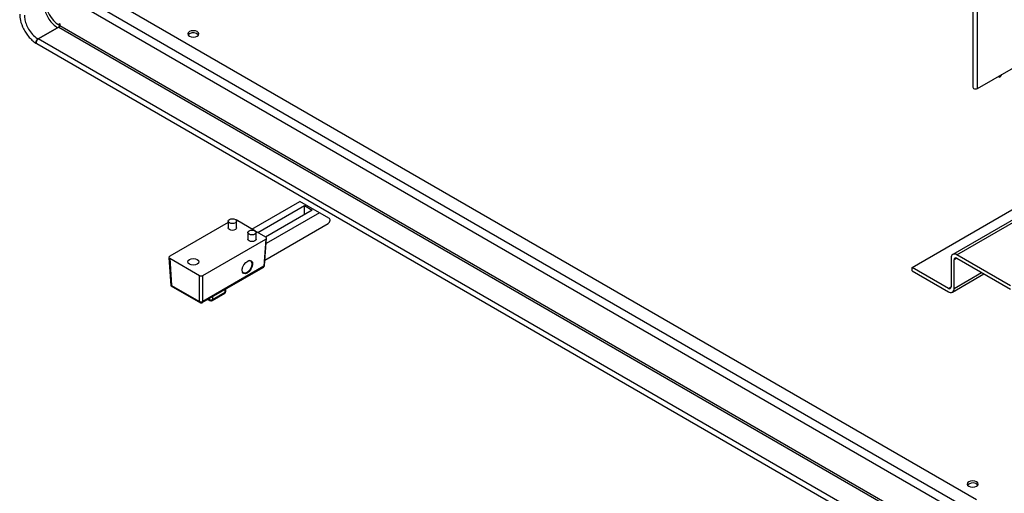
# Model space of a CAD drawing. Extents: x 5 to 292, y 5 to 205.
# Drawn here: x 195 to 230, y 49 to 66 of the extents above; entities that cross this region are included whole.
import ezdxf

# ---------------------------------------------------------------- set-up
doc = ezdxf.new("R2010")
doc.units = 0
doc.layers.get('0').update_dxf_attribs({"linetype": 'CONTINUOUS'})

msp = doc.modelspace()

# ---------------------------------------------------------------- linework, layer by layer
at = {"color": 7, "linetype": 'CONTINUOUS'}
for p, q in [((229.0656, 85.3587), (229.0656, 63.5816)), ((229.2366, 63.5407), (229.2366, 85.3178)), ((229.2366, 63.5407), (260.9147, 81.828)), ((256.9063, 74.0261), (228.3392, 57.5347)), ((228.4832, 57.5204), (257.0503, 74.0118)), ((226.8653, 57.0662), (255.4324, 73.5577)), ((229.2013, 48.6552), (197.3107, 67.0652)), ((195.9318, 65.7384), (195.2247, 65.3302)), ((195.2248, 65.3301), (195.9319, 65.7383)), ((195.9318, 65.7382), (195.9318, 65.7384)), ((195.939, 65.7342), (195.9319, 65.7383)), ((195.9743, 65.7546), (195.939, 65.7342)), ((195.9955, 65.8853), (196.0097, 65.8771)), ((195.9955, 65.8241), (195.9955, 65.8853)), ((196.0097, 65.8323), (195.9955, 65.8241)), ((196.0097, 65.8771), (196.0097, 65.8159)), ((228.6002, 46.0629), (195.2248, 65.3301)), ((195.1747, 65.1615), (228.5501, 45.8943)), ((230.0141, 63.949), (229.979, 63.9692)), ((230.0292, 63.9982), (230.0141, 63.949)), ((230.0141, 63.949), (230.0849, 63.9898)), ((230.0999, 64.039), (230.0849, 63.9898)), ((202.969, 58.4492), (204.7014, 59.4493)), ((203.1812, 58.3267), (204.8677, 59.3003)), ((205.4085, 59.0411), (204.7014, 59.4493)), ((204.8677, 59.3003), (205.1505, 59.1371)), ((204.8677, 58.9738), (204.8677, 59.3003)), ((205.1505, 59.1371), (203.464, 58.1635)), ((205.4085, 59.0411), (203.4813, 57.9285)), ((205.7767, 58.8284), (205.4085, 59.0411)), ((202.1103, 58.6901), (199.9905, 57.4663)), ((202.1103, 58.7359), (202.1103, 58.4909)), ((203.0708, 58.3905), (202.3946, 58.7808)), ((202.4103, 58.4909), (202.4103, 58.7359)), ((203.4364, 57.331), (205.7267, 58.6532)), ((205.7974, 58.7756), (205.7974, 58.7826)), ((202.8175, 58.3277), (202.8175, 58.0827)), ((203.4696, 58.1603), (203.0762, 58.3873)), ((203.1175, 58.0827), (203.1175, 58.3277)), ((203.4216, 57.1341), (203.4958, 58.1213)), ((201.1926, 56.7724), (203.4696, 58.0868)), ((203.4696, 58.0868), (203.3956, 57.1035)), ((199.9642, 57.4275), (200.0366, 56.3955)), ((199.9905, 57.3929), (201.0654, 56.7724)), ((199.9905, 57.3929), (200.0593, 56.4118)), ((228.2795, 57.4028), (228.2795, 56.3625)), ((230.427, 56.3982), (228.4832, 57.5204)), ((228.4832, 57.3979), (230.427, 56.2758)), ((201.1713, 55.7891), (203.3756, 57.0616)), ((203.3956, 57.1035), (201.1926, 55.8317)), ((202.9172, 57.2982), (202.8831, 57.3178)), ((226.8653, 56.9438), (226.8653, 57.0662)), ((228.182, 56.3062), (226.8653, 57.0662)), ((228.3856, 56.3013), (228.3856, 57.3416)), ((201.0654, 55.8317), (201.0654, 56.7724)), ((201.1926, 55.8317), (201.1926, 56.7724)), ((202.6223, 56.8911), (202.6672, 56.8651)), ((202.6352, 56.8685), (202.6483, 56.876)), ((226.8653, 56.9438), (228.182, 56.1837)), ((228.326, 56.1694), (229.4686, 56.8291)), ((200.037, 56.395), (201.0993, 55.7818)), ((200.0593, 56.4118), (201.0654, 55.831)), ((201.5278, 55.8674), (201.9804, 56.1286)), ((201.5444, 55.904), (201.9969, 56.1653)), ((202.0204, 56.1979), (202.0204, 56.2793)), ((201.0654, 55.831), (201.0654, 55.8317)), ((201.3774, 55.9081), (201.4478, 55.8674))]:
    msp.add_line(p, q, dxfattribs=at)
at = {"color": 8, "linetype": 'CONTINUOUS'}
for p, q in [((195.6137, 67.555), (230.0147, 47.6958)), ((195.4723, 67.3101), (229.6608, 47.5735)), ((195.9743, 65.7546), (229.0656, 46.6515)), ((196.0097, 65.8159), (229.0656, 46.7331)), ((228.4832, 57.3979), (228.3856, 57.3416)), ((228.3856, 56.3013), (229.3842, 56.8778)), ((228.182, 56.3062), (228.2795, 56.3625)), ((201.5444, 56.0045), (201.5444, 55.904)), ((201.9969, 56.1653), (201.9969, 56.2657)), ((201.4008, 55.9216), (201.4313, 55.904)), ((201.4313, 55.904), (201.4313, 55.9392))]:
    msp.add_line(p, q, dxfattribs=at)
at = {"color": 7, "linetype": 'CONTINUOUS', "flags": 128}
for points in [[(200.9876, 65.4317), (201.0309, 65.4692), (201.0461, 65.5134), (201.0309, 65.5576), (200.9876, 65.595), (200.9227, 65.62), (200.8461, 65.6288), (200.7696, 65.62), (200.7047, 65.595), (200.6614, 65.5576), (200.6461, 65.5134), (200.6614, 65.4692), (200.7047, 65.4317), (200.7696, 65.4067), (200.8461, 65.3979), (200.9227, 65.4067), (200.9876, 65.4317)], [(195.2247, 65.3302), (195.1975, 65.3083), (195.1745, 65.2773), (195.1592, 65.2419), (195.1538, 65.2075), (195.1592, 65.1793), (195.1745, 65.1616), (195.1752, 65.1612)], [(195.1747, 65.1615), (195.1593, 65.1792), (195.1539, 65.2074), (195.1593, 65.2418), (195.1747, 65.2772), (195.1977, 65.3082), (195.2248, 65.3301)], [(200.7047, 65.5134), (200.6614, 65.4759), (200.6591, 65.4726)], [(229.0656, 63.5816), (229.0732, 63.5594), (229.0949, 63.5407), (229.1274, 63.5281), (229.1658, 63.5237), (229.2041, 63.5281), (229.2366, 63.5407)], [(202.1543, 58.7971), (202.2029, 58.8159), (202.2603, 58.8225), (202.3178, 58.8159), (202.3664, 58.7971), (202.3989, 58.769), (202.4103, 58.7359), (202.3989, 58.7028), (202.3664, 58.6747), (202.3177, 58.6559), (202.2603, 58.6493), (202.2029, 58.6559), (202.1543, 58.6747), (202.1218, 58.7028), (202.1103, 58.7359), (202.1218, 58.769), (202.1543, 58.7971)], [(202.4103, 58.4909), (202.3989, 58.4578), (202.3664, 58.4297), (202.3177, 58.4109), (202.2603, 58.4043), (202.2029, 58.4109), (202.1543, 58.4297), (202.1218, 58.4578), (202.1103, 58.4909), (202.1103, 58.4909)], [(202.8614, 58.3889), (202.9101, 58.4077), (202.9675, 58.4143), (203.0249, 58.4077), (203.0735, 58.3889), (203.106, 58.3608), (203.1175, 58.3277), (203.106, 58.2946), (203.0735, 58.2665), (203.0249, 58.2477), (202.9675, 58.2411), (202.9101, 58.2477), (202.8614, 58.2665), (202.8289, 58.2946), (202.8175, 58.3277), (202.8289, 58.3608), (202.8614, 58.3889)], [(203.1175, 58.0827), (203.106, 58.0496), (203.0735, 58.0215), (203.0249, 58.0027), (202.9675, 57.9961), (202.9101, 58.0027), (202.8614, 58.0215), (202.8289, 58.0496), (202.8175, 58.0827), (202.8175, 58.0827)], [(200.9876, 57.1847), (200.9227, 57.1596), (200.8461, 57.1509), (200.7696, 57.1596), (200.7047, 57.1847), (200.6614, 57.2221), (200.6461, 57.2663), (200.6614, 57.3105), (200.7047, 57.348), (200.7696, 57.373), (200.8461, 57.3818), (200.9227, 57.373), (200.9876, 57.348), (201.0309, 57.3105), (201.0461, 57.2663), (201.0309, 57.2221), (200.9876, 57.1847)], [(202.833, 57.3038), (202.8598, 57.3093), (202.9172, 57.2982), (202.9555, 57.254), (202.969, 57.1837), (202.9555, 57.0978), (202.9172, 57.0095), (202.8598, 56.9321), (202.7922, 56.8775)], [(202.7922, 56.8775), (202.7245, 56.854), (202.6672, 56.8651), (202.6289, 56.9092), (202.6154, 56.9796), (202.6203, 57.0302)], [(202.6406, 56.862), (202.6774, 56.8599), (202.6779, 56.8599)], [(228.9183, 49.3077), (228.8749, 49.2702), (228.8597, 49.226), (228.8749, 49.1819), (228.9183, 49.1444), (228.9832, 49.1194), (229.0597, 49.1106), (229.1362, 49.1194), (229.2011, 49.1444), (229.2445, 49.1819), (229.2597, 49.226), (229.2445, 49.2702), (229.2011, 49.3077), (229.1362, 49.3327), (229.0597, 49.3415), (228.9832, 49.3327), (228.9183, 49.3077)], [(228.9183, 49.226), (228.8749, 49.1886), (228.8726, 49.1852)]]:
    msp.add_lwpolyline(points, dxfattribs=at)
at = {"color": 8, "linetype": 'CONTINUOUS', "flags": 128}
msp.add_lwpolyline([(201.9804, 56.1286), (201.9804, 56.1286), (201.9874, 56.1345), (201.9926, 56.1427), (201.9959, 56.1531), (201.9969, 56.1653)], dxfattribs=at)
at = {"color": 7, "linetype": 'CONTINUOUS'}
for centre, radius, start, end in [((196.6259, 66.7917), 1.1549, 182.64158, 236.91732), ((195.9329, 65.8194), 0.0768, 302.6071, 357.39389), ((200.8445, 65.2957), 0.2587, 43.13291, 122.70295), ((205.7473, 58.7876), 0.0503, 354.37069, 54.31064), ((205.6439, 58.7826), 0.1537, 302.6071, 357.39389), ((228.4037, 57.4229), 0.1258, 50.79662, 189.21394), ((228.4451, 57.3512), 0.0603, 50.79622, 189.2148), ((228.2201, 56.3529), 0.0603, 230.79664, 9.21438), ((228.2615, 56.2812), 0.1258, 230.79657, 9.21392), ((201.4878, 56.0132), 0.123, 242.60947, 297.38991), ((229.058, 49.0084), 0.2587, 43.13424, 122.70162)]:
    msp.add_arc(centre, radius, start, end, dxfattribs=at)
at = {"color": 8, "linetype": 'CONTINUOUS'}
for centre, radius, start, end in [((201.9803, 56.2019), 0.0402, 294.37632, 354.30284), ((201.4705, 55.8997), 0.0394, 173.69735, 235.01645), ((201.5043, 55.9001), 0.0403, 305.7004, 5.61872)]:
    msp.add_arc(centre, radius, start, end, dxfattribs=at)
at = {"color": 7, "linetype": 'CONTINUOUS'}
for centre, major_axis, ratio, start_param, end_param in [((203.4057, 58.1235), (0.0902, 0), 0.5762015, 5.4987288, 7.0676418), ((200.0543, 57.4296), (0.0901, 0), 0.5763527, 2.3567612, 3.9259367), ((201.129, 56.8092), (0.09, 0), 0.5783759, 3.9279324, 5.4968455)]:
    msp.add_ellipse(centre, major_axis=major_axis, ratio=ratio, start_param=start_param, end_param=end_param, dxfattribs=at)
msp.add_ellipse((202.8015, 57.0763), major_axis=(0.1434, 0.2289), ratio=0.5518064, dxfattribs=at)
for points, knots in [([(195.4372, 66.5951), (195.4409, 66.5403), (195.4487, 66.4261), (195.5121, 66.2343), (195.6185, 66.0355), (195.7643, 65.8537), (195.8774, 65.7758), (195.9318, 65.7384)], [0, 0, 0, 0, 0.176632, 0.3673362, 0.5632194, 0.7901083, 1, 1, 1, 1]), ([(194.559, 66.2286), (194.5646, 66.1527), (194.5771, 65.9823), (194.6692, 65.7391), (194.7871, 65.5349), (194.903, 65.3842), (195.0349, 65.2528), (195.1286, 65.1916), (195.1752, 65.1612)], [0, 0, 0, 0, 0.19298505, 0.43345339, 0.56907972, 0.71140685, 0.85658035, 1, 1, 1, 1]), ([(194.7301, 66.1869), (194.7338, 66.1321), (194.7416, 66.0179), (194.805, 65.8261), (194.9114, 65.6273), (195.0572, 65.4455), (195.1703, 65.3676), (195.2247, 65.3302)], [0, 0, 0, 0, 0.176632, 0.3673362, 0.5632194, 0.7901083, 1, 1, 1, 1]), ([(203.3753, 57.0615), (203.3819, 57.0661), (203.395, 57.0751), (203.4091, 57.0946), (203.4188, 57.116), (203.4208, 57.1307), (203.4218, 57.1379)], [0, 0, 0, 0, 0.2597479, 0.5154723, 0.7633769, 1, 1, 1, 1]), ([(200.0367, 56.3952), (200.0376, 56.3963), (200.0388, 56.3978), (200.0465, 56.4034), (200.0511, 56.4068), (200.0544, 56.409), (200.0564, 56.4104), (200.0576, 56.4112), (200.0583, 56.4116), (200.0588, 56.4119), (200.0592, 56.4118), (200.0593, 56.4118), (200.0593, 56.4118)], [0, 0, 0, 0, 0.4809373, 0.686313, 0.8179837, 0.8972262, 0.9426834, 0.9681364, 0.9824128, 0.9941113, 0.9979426, 1, 1, 1, 1]), ([(201.9803, 56.1288), (201.9806, 56.1289), (201.9872, 56.1314), (201.9979, 56.1413), (202.0057, 56.1523), (202.0097, 56.1579)], [0, 0, 0, 0, 0.026954, 0.5058932, 1, 1, 1, 1]), ([(202.0097, 56.1579), (202.014, 56.1675), (202.02, 56.1803), (202.0201, 56.1943), (202.0201, 56.1979)], [0, 0, 0, 0, 0.7418558, 1, 1, 1, 1]), ([(201.0654, 55.8317), (201.0747, 55.8271), (201.0933, 55.8179), (201.129, 55.8139), (201.1647, 55.8179), (201.1833, 55.8271), (201.1926, 55.8317)], [0, 0, 0, 0, 0.2500098, 0.5000115, 0.7500131, 1, 1, 1, 1]), ([(201.1092, 55.7787), (201.1089, 55.7787), (201.1052, 55.7783), (201.0971, 55.7824), (201.0869, 55.7914), (201.0782, 55.8049), (201.0724, 55.8174), (201.0685, 55.8257), (201.0668, 55.829), (201.0659, 55.8304), (201.0656, 55.8308), (201.0654, 55.8309), (201.0654, 55.831)], [0, 0, 0, 0, 0.0167654, 0.2388894, 0.4720122, 0.689889, 0.8776824, 0.9471544, 0.9826759, 0.9933386, 0.9970841, 1, 1, 1, 1]), ([(201.1093, 55.7792), (201.115, 55.7784), (201.1287, 55.7763), (201.1508, 55.7794), (201.1652, 55.7863), (201.1725, 55.7898)], [0, 0, 0, 0, 0.2622433, 0.6267761, 1, 1, 1, 1]), ([(201.448, 55.8676), (201.4567, 55.8636), (201.4741, 55.8557), (201.5031, 55.8562), (201.5197, 55.8638), (201.5277, 55.8675)], [0, 0, 0, 0, 0.3433937, 0.6852962, 1, 1, 1, 1])]:
    msp.add_open_spline(points, degree=3, knots=knots, dxfattribs=at)
at = {"color": 8, "linetype": 'CONTINUOUS'}
for points, knots in [([(203.3746, 57.0615), (203.375, 57.0616), (203.3824, 57.0634), (203.3914, 57.0771), (203.3942, 57.0947), (203.3956, 57.1035)], [0, 0, 0, 0, 0.0292933, 0.5146254, 1, 1, 1, 1]), ([(203.3956, 57.1035), (203.4032, 57.1085), (203.4175, 57.1179), (203.4199, 57.1307), (203.4211, 57.1368)], [0, 0, 0, 0, 0.5289589, 1, 1, 1, 1]), ([(201.1926, 55.8317), (201.1912, 55.823), (201.1885, 55.8055), (201.1797, 55.7918), (201.1726, 55.79), (201.1723, 55.79)], [0, 0, 0, 0, 0.4900142, 0.9799852, 1, 1, 1, 1])]:
    msp.add_open_spline(points, degree=3, knots=knots, dxfattribs=at)

doc.saveas('drawing.dxf')
